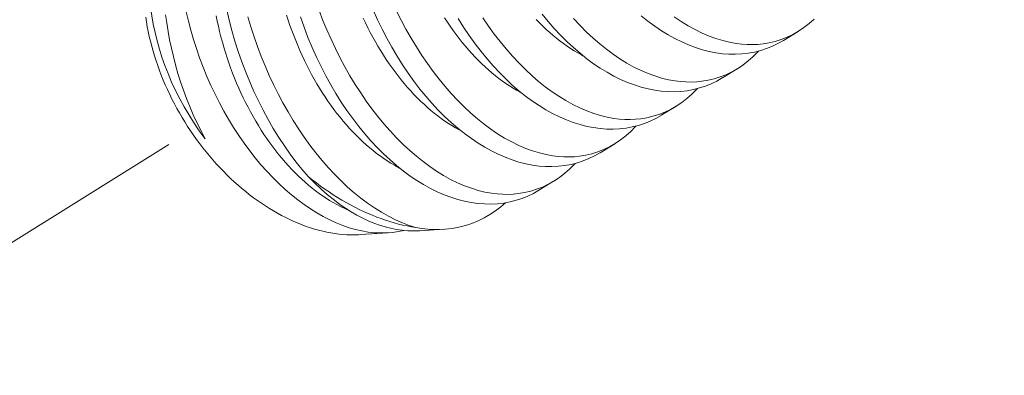
# Model space of a CAD drawing. Extents: x -1 to 363, y -33 to 149.
# Drawn here: x 273 to 274, y 17 to 18 of the extents above; entities that cross this region are included whole.
import ezdxf

# ---------------------------------------------------------------- set-up
doc = ezdxf.new("R2010")
doc.units = 0
doc.header["$MEASUREMENT"] = 0
doc.linetypes.add('CENTER', pattern=[2, 1.25, -0.25, 0.25, -0.25])
doc.layers.get('0').update_dxf_attribs({"linetype": 'CONTINUOUS', "lineweight": 15})
doc.layers.get('Defpoints').update_dxf_attribs({"linetype": 'CONTINUOUS', "lineweight": 15})
doc.layers.add('Text', color=7, linetype='CONTINUOUS')
doc.styles.add('romand', font='romand.shx', dxfattribs={"oblique": 15})
doc.dimstyles.new('romand', dxfattribs={"dimscale": 15, "dimtxt": 0.18, "dimasz": 0.18, "dimexe": 0.125, "dimexo": 0.0625, "dimgap": 0.09, "dimtad": 0, "dimtih": 1, "dimtoh": 1, "dimdec": 3, "dimzin": 0, "dimdsep": 46, "dimlunit": 4, "dimtxsty": 'romand', "dimcen": 0, "dimadec": 0, "dimazin": 0, "dimtfac": 1, "dimtdec": 3, "dimtofl": 0, "dimtmove": 0, "dimatfit": 3, "dimfxl": 0, "dimtolj": 1, "dimtzin": 0, "dimarcsym": 0})

# ---------------------------------------------------------------- blocks, each defined once
blk = doc.blocks.new('*D5')
at = {"layer": 'Defpoints', "color": 0}
for p in [(266.41761, 17.75794), (266.12695, 16.80111)]:
    blk.add_point(p, dxfattribs=at)
at = {"layer": 'Text', "color": 0, "lineweight": -2}
for p, q in [((270.7047, 31.8707), (266.65304, 18.53297)), ((271.5147, 31.8707), (270.7047, 31.8707))]:
    blk.add_line(p, q, dxfattribs=at)
at = {"layer": 'Text', "color": 0}
blk.add_solid([(266.52387, 18.57221), (266.78221, 18.49373), (266.41761, 17.75794)], dxfattribs=at)
at = {"layer": 'Text', "color": 0, "insert": (277.56561, 31.8707), "char_height": 0.81, "attachment_point": 5, "style": 'romand'}
blk.add_mtext('\\A1;\\A1;3{\\H0.7x;\\S5/8;}"x6"x4{\\H0.7x;\\S1/2;}"H.\\PDOOR OPENING\\PFOR ANCHORAGE\\P& WIRING ACCESS', dxfattribs=at)
blk = doc.blocks.new('*D17')
at = {"layer": 'Defpoints', "color": 0}
for p in [(270.65968, 4.00614), (269.50015, 1.71726)]:
    blk.add_point(p, dxfattribs=at)
at = {"layer": 'Text', "color": 0, "lineweight": -2}
for p, q in [((273.82936, 10.26297), (271.02573, 4.72871)), ((274.67793, 10.26297), (273.82936, 10.26297))]:
    blk.add_line(p, q, dxfattribs=at)
at = {"layer": 'Text', "color": 0}
blk.add_solid([(270.90531, 4.78972), (271.14616, 4.66771), (270.65968, 4.00614)], dxfattribs=at)
at = {"layer": 'Text', "color": 0, "insert": (281.18654, 10.26297), "char_height": 0.81, "attachment_point": 5, "style": 'romand'}
blk.add_mtext('\\A1;\\A1;{\\H0.7X;\\S5/16;}"-18x 2\\A1;{\\H0.7X;\\S1/2;}"\\PS.S. CUP POINT\\PSET SCREW w/ (2)\\P\\A1;{\\H0.7X;\\S5/16;}"-18 HEX NUTS', dxfattribs=at)

msp = doc.modelspace()

# ---------------------------------------------------------------- linework, layer by layer
at = {"color": 8}
for p, q in [((273.57015, 17.54389), (273.5627, 17.53932)), ((273.53895, 17.52476), (273.53149, 17.52019)), ((273.50774, 17.50563), (273.50028, 17.50106)), ((273.47653, 17.48651), (273.46908, 17.48194)), ((273.44533, 17.46738), (273.43787, 17.46281)), ((273.36096, 17.44104), (273.34666, 17.44012)), ((273.38926, 17.44284), (273.37709, 17.44207))]:
    msp.add_line(p, q, dxfattribs=at)
at = {"linetype": 'CENTER', "ltscale": 0.0625}
msp.add_line((273.24899, 17.48623), (271.52281, 16.40801), dxfattribs=at)
at = {"color": 8, "flags": 128}
for points in [[(273.26755, 17.48902), (273.26684, 17.48995), (273.26414, 17.49368), (273.26155, 17.49751), (273.25908, 17.50141), (273.25675, 17.50539), (273.25447, 17.50956), (273.25234, 17.51379), (273.25035, 17.51807), (273.24852, 17.5224), (273.24692, 17.52652), (273.24545, 17.53068), (273.24413, 17.53485), (273.24295, 17.53902), (273.24189, 17.54332), (273.24098, 17.54762), (273.24022, 17.5519), (273.23962, 17.55615), (273.23935, 17.55857), (273.23913, 17.56099)], [(273.32004, 17.46983), (273.3169, 17.47349), (273.31383, 17.47732), (273.31084, 17.48129), (273.30794, 17.48541), (273.30505, 17.48978), (273.30227, 17.4943), (273.29958, 17.49894), (273.29702, 17.50369), (273.29463, 17.50842), (273.29236, 17.51325), (273.2902, 17.51817), (273.28817, 17.52317), (273.28621, 17.52838), (273.28439, 17.53366), (273.2827, 17.539), (273.28116, 17.54438), (273.27981, 17.54961), (273.2786, 17.55487)], [(273.3257, 17.55453), (273.3276, 17.54955), (273.32961, 17.54468), (273.33173, 17.53988), (273.33395, 17.53515), (273.33628, 17.53052), (273.33878, 17.52585), (273.34138, 17.52128), (273.34408, 17.51683), (273.34687, 17.51251), (273.34971, 17.50836), (273.35263, 17.50434), (273.35563, 17.50046), (273.35869, 17.49672), (273.36191, 17.49305), (273.36519, 17.48954), (273.36853, 17.4862), (273.37191, 17.48305), (273.37527, 17.48014), (273.37867, 17.47741), (273.38211, 17.47487), (273.38556, 17.47253), (273.38913, 17.47033), (273.39272, 17.46834), (273.39632, 17.46657), (273.39992, 17.46503), (273.40339, 17.46376), (273.40684, 17.4627), (273.41029, 17.46186), (273.4137, 17.46124), (273.4165, 17.4609), (273.41927, 17.46071), (273.42202, 17.46067), (273.42474, 17.46078), (273.42742, 17.46105), (273.43056, 17.46156), (273.43365, 17.4623), (273.43668, 17.46325), (273.43963, 17.46441), (273.4426, 17.46583), (273.44549, 17.46748), (273.44829, 17.46935), (273.451, 17.47144), (273.45346, 17.47361), (273.45583, 17.47597), (273.45628, 17.47648)], [(273.46908, 17.48194), (273.46901, 17.4819), (273.46623, 17.48032), (273.46338, 17.47894), (273.46044, 17.47776), (273.45745, 17.47678), (273.4543, 17.47597), (273.45109, 17.47539), (273.44782, 17.47501), (273.44451, 17.47485), (273.44122, 17.4749), (273.43788, 17.47516), (273.43452, 17.47562), (273.43114, 17.47629), (273.42764, 17.47719), (273.42413, 17.4783), (273.42062, 17.47962), (273.41711, 17.48115), (273.41364, 17.48286), (273.41018, 17.48477), (273.40675, 17.48688), (273.40334, 17.48917), (273.39986, 17.49172), (273.39643, 17.49447), (273.39304, 17.4974), (273.3897, 17.5005), (273.38645, 17.50376), (273.38326, 17.50718), (273.38014, 17.51076), (273.37709, 17.51449), (273.37403, 17.51849), (273.37107, 17.52263), (273.36819, 17.52692), (273.36541, 17.53133), (273.36278, 17.5358), (273.36025, 17.54039), (273.35783, 17.54509), (273.35552, 17.54988), (273.35327, 17.5549)], [(273.23716, 17.55121), (273.23753, 17.54876), (273.23796, 17.54629), (273.23844, 17.54382), (273.23897, 17.54134), (273.23956, 17.53886), (273.2402, 17.53638), (273.24089, 17.53389), (273.24163, 17.53141), (273.24243, 17.52893), (273.24327, 17.52645), (273.24417, 17.52398), (273.24511, 17.52151), (273.2461, 17.51906), (273.24714, 17.51661), (273.24823, 17.51418), (273.24937, 17.51176), (273.25055, 17.50936), (273.25178, 17.50698), (273.25305, 17.50461), (273.25436, 17.50227), (273.25572, 17.49994), (273.25712, 17.49765), (273.25855, 17.49537), (273.26003, 17.49313), (273.26155, 17.49091), (273.2631, 17.48872), (273.26469, 17.48657), (273.26632, 17.48445), (273.26798, 17.48236), (273.26968, 17.48031), (273.2714, 17.47829), (273.27316, 17.47632), (273.27494, 17.47439), (273.27676, 17.47249), (273.2786, 17.47064), (273.28047, 17.46884), (273.28236, 17.46707), (273.28428, 17.46536), (273.28621, 17.46369), (273.28817, 17.46208), (273.29015, 17.46051), (273.29214, 17.45899), (273.29416, 17.45752), (273.29618, 17.45611), (273.29822, 17.45476), (273.30028, 17.45345), (273.30234, 17.4522), (273.30442, 17.45101), (273.3065, 17.44988), (273.30859, 17.44881), (273.31068, 17.44779), (273.31278, 17.44684), (273.31488, 17.44594), (273.31698, 17.44511), (273.31908, 17.44433), (273.32118, 17.44362), (273.32328, 17.44297), (273.32537, 17.44239), (273.32746, 17.44187), (273.32953, 17.44141), (273.3316, 17.44102), (273.33366, 17.44069), (273.33571, 17.44042), (273.33774, 17.44022), (273.33976, 17.44009), (273.34176, 17.44002), (273.34374, 17.44001), (273.34571, 17.44007), (273.34666, 17.44012)], [(273.2473, 17.55241), (273.24787, 17.54822), (273.24856, 17.54393), (273.24935, 17.53964), (273.25024, 17.53536), (273.25124, 17.53111), (273.25237, 17.52676), (273.25361, 17.52245), (273.25494, 17.51818), (273.25638, 17.51396), (273.25796, 17.50969), (273.25964, 17.50549), (273.26141, 17.50136), (273.26328, 17.49731), (273.26536, 17.49311), (273.26755, 17.48902)], [(273.36893, 17.44225), (273.36613, 17.44166), (273.36311, 17.44122), (273.36003, 17.44099), (273.35691, 17.44095), (273.35375, 17.44111), (273.3506, 17.44145), (273.34743, 17.44199), (273.34423, 17.44272), (273.34102, 17.44363), (273.3377, 17.44477), (273.33438, 17.44609), (273.33105, 17.44761), (273.32773, 17.44931), (273.32446, 17.45117), (273.3212, 17.45321), (273.31797, 17.45542), (273.31476, 17.4578), (273.3115, 17.46042), (273.30827, 17.46321), (273.30508, 17.46616), (273.30195, 17.46927), (273.29893, 17.47247), (273.29597, 17.47582), (273.29307, 17.47931), (273.29024, 17.48292), (273.28741, 17.48676), (273.28466, 17.49074), (273.282, 17.49483), (273.27943, 17.49903), (273.27703, 17.50321), (273.27473, 17.50749), (273.27252, 17.51185), (273.27043, 17.51628), (273.26839, 17.52091), (273.26647, 17.52561), (273.26467, 17.53037), (273.263, 17.53516), (273.26152, 17.53982), (273.26016, 17.54451), (273.25893, 17.54922), (273.25784, 17.55394)], [(273.34077, 17.45254), (273.34019, 17.45278), (273.33835, 17.4536), (273.33652, 17.45448), (273.33468, 17.45543), (273.33285, 17.45645), (273.33103, 17.45753), (273.32921, 17.45867), (273.3274, 17.45988), (273.3256, 17.46115), (273.32381, 17.46248), (273.32203, 17.46388), (273.32026, 17.46533), (273.3185, 17.46684), (273.31677, 17.46841), (273.31504, 17.47004), (273.31334, 17.47172), (273.31165, 17.47345), (273.30999, 17.47524), (273.30834, 17.47709), (273.30672, 17.47898), (273.30512, 17.48092), (273.30355, 17.48291), (273.302, 17.48495), (273.30047, 17.48703), (273.29898, 17.48915), (273.29751, 17.49132), (273.29607, 17.49353), (273.29467, 17.49578), (273.29329, 17.49807), (273.29195, 17.50039), (273.29064, 17.50275), (273.28936, 17.50514), (273.28812, 17.50756), (273.28691, 17.51001), (273.28575, 17.51249), (273.28462, 17.515), (273.28352, 17.51753), (273.28247, 17.52009), (273.28146, 17.52266), (273.28048, 17.52526), (273.27955, 17.52787), (273.27866, 17.5305), (273.27782, 17.53315), (273.27701, 17.5358), (273.27625, 17.53847), (273.27553, 17.54114), (273.27486, 17.54383), (273.27424, 17.54651), (273.27365, 17.5492), (273.27312, 17.55189)], [(273.2893, 17.55138), (273.29081, 17.54626), (273.29245, 17.54117), (273.29422, 17.53613), (273.29611, 17.53115), (273.2981, 17.52627), (273.3002, 17.52146), (273.30241, 17.51672), (273.30472, 17.51207), (273.30721, 17.50739), (273.30979, 17.50281), (273.31248, 17.49835), (273.31525, 17.49401), (273.31808, 17.48984), (273.32099, 17.4858), (273.32397, 17.4819), (273.32703, 17.47814), (273.33023, 17.47444), (273.33351, 17.47091), (273.33683, 17.46755), (273.34021, 17.46437), (273.34356, 17.46143), (273.34696, 17.45867), (273.35039, 17.45611), (273.35384, 17.45374), (273.35741, 17.45151), (273.361, 17.44949), (273.36459, 17.44769), (273.36819, 17.44611), (273.37163, 17.44482), (273.37506, 17.44374)], [(273.3667, 17.47413), (273.36589, 17.47456), (273.36406, 17.47557), (273.36223, 17.47665), (273.36042, 17.4778), (273.3586, 17.47901), (273.3568, 17.48028), (273.35501, 17.48161), (273.35323, 17.483), (273.35146, 17.48446), (273.34971, 17.48597), (273.34797, 17.48754), (273.34625, 17.48916), (273.34455, 17.49085), (273.34286, 17.49258), (273.3412, 17.49437), (273.33955, 17.49621), (273.33793, 17.49811), (273.33633, 17.50005), (273.33475, 17.50204), (273.3332, 17.50407), (273.33168, 17.50616), (273.33018, 17.50828), (273.32872, 17.51045), (273.32728, 17.51266), (273.32587, 17.51491), (273.3245, 17.5172), (273.32315, 17.51952), (273.32184, 17.52188), (273.32057, 17.52427), (273.31933, 17.52669), (273.31812, 17.52914), (273.31695, 17.53162), (273.31582, 17.53413), (273.31473, 17.53666), (273.31368, 17.53922), (273.31266, 17.54179), (273.31169, 17.54439), (273.31076, 17.547), (273.30987, 17.54963), (273.30902, 17.55227)], [(273.43787, 17.46281), (273.43781, 17.46277), (273.43503, 17.46119), (273.43217, 17.45981), (273.42924, 17.45863), (273.42624, 17.45765), (273.42309, 17.45685), (273.41988, 17.45626), (273.41662, 17.45588), (273.41331, 17.45572), (273.41001, 17.45577), (273.40668, 17.45603), (273.40331, 17.45649), (273.39993, 17.45716), (273.39644, 17.45806), (273.39293, 17.45917), (273.38941, 17.46049), (273.3859, 17.46202), (273.38243, 17.46373), (273.37898, 17.46565), (273.37554, 17.46775), (273.37213, 17.47004), (273.36866, 17.47259), (273.36522, 17.47534), (273.36183, 17.47827), (273.35849, 17.48138), (273.35524, 17.48463), (273.35205, 17.48805), (273.34893, 17.49163), (273.34588, 17.49537), (273.34283, 17.49936), (273.33986, 17.5035), (273.33698, 17.50779), (273.33421, 17.5122), (273.33157, 17.51667), (273.32904, 17.52126), (273.32662, 17.52596), (273.32431, 17.53075), (273.32206, 17.53577), (273.31994, 17.54088), (273.31794, 17.54607), (273.31608, 17.55133)], [(273.39791, 17.49326), (273.3971, 17.49369), (273.39527, 17.4947), (273.39344, 17.49578), (273.39162, 17.49693), (273.38981, 17.49814), (273.38801, 17.49941), (273.38622, 17.50074), (273.38444, 17.50213), (273.38267, 17.50358), (273.38092, 17.5051), (273.37918, 17.50667), (273.37746, 17.50829), (273.37575, 17.50997), (273.37407, 17.51171), (273.3724, 17.5135), (273.37076, 17.51534), (273.36913, 17.51723), (273.36754, 17.51918), (273.36596, 17.52117), (273.36441, 17.5232), (273.36289, 17.52528), (273.36139, 17.52741), (273.35992, 17.52958), (273.35849, 17.53179), (273.35708, 17.53404), (273.3557, 17.53632), (273.35436, 17.53865), (273.35305, 17.541), (273.35177, 17.5434), (273.35053, 17.54582), (273.34933, 17.54827), (273.34816, 17.55075)], [(273.36516, 17.55428), (273.36749, 17.54964), (273.36999, 17.54498), (273.37259, 17.54041), (273.37529, 17.53596), (273.37807, 17.53164), (273.38092, 17.52749), (273.38384, 17.52346), (273.38684, 17.51958), (273.3899, 17.51585), (273.39312, 17.51217), (273.3964, 17.50866), (273.39974, 17.50533), (273.40312, 17.50217), (273.40648, 17.49926), (273.40988, 17.49654), (273.41331, 17.494), (273.41676, 17.49166), (273.42034, 17.48946), (273.42393, 17.48747), (273.42753, 17.4857), (273.43112, 17.48416), (273.43459, 17.48289), (273.43805, 17.48183), (273.44149, 17.48099), (273.44491, 17.48037), (273.4477, 17.48003), (273.45048, 17.47983), (273.45323, 17.47979), (273.45595, 17.47991), (273.45863, 17.48017), (273.46177, 17.48069), (273.46486, 17.48142), (273.46788, 17.48237), (273.47084, 17.48354), (273.47381, 17.48496), (273.4767, 17.48661), (273.4795, 17.48848), (273.4822, 17.49057), (273.48467, 17.49274), (273.48704, 17.4951), (273.48749, 17.49561)], [(273.42911, 17.51238), (273.4283, 17.51281), (273.42647, 17.51383), (273.42465, 17.51491), (273.42283, 17.51605), (273.42102, 17.51726), (273.41922, 17.51853), (273.41742, 17.51987), (273.41564, 17.52126), (273.41388, 17.52271), (273.41212, 17.52422), (273.41039, 17.52579), (273.40866, 17.52742), (273.40696, 17.5291), (273.40527, 17.53084), (273.40361, 17.53263), (273.40196, 17.53447), (273.40034, 17.53636), (273.39874, 17.5383), (273.39717, 17.54029), (273.39562, 17.54233), (273.39409, 17.54441), (273.3926, 17.54654), (273.39113, 17.54871), (273.38969, 17.55092)], [(273.50028, 17.50107), (273.50022, 17.50102), (273.49744, 17.49945), (273.49458, 17.49807), (273.49165, 17.49689), (273.48865, 17.4959), (273.4855, 17.4951), (273.48229, 17.49451), (273.47903, 17.49414), (273.47572, 17.49398), (273.47242, 17.49403), (273.46909, 17.49429), (273.46573, 17.49475), (273.46234, 17.49542), (273.45885, 17.49632), (273.45534, 17.49743), (273.45183, 17.49875), (273.44832, 17.50027), (273.44485, 17.50199), (273.44139, 17.5039), (273.43795, 17.50601), (273.43454, 17.5083), (273.43107, 17.51085), (273.42763, 17.51359), (273.42424, 17.51652), (273.42091, 17.51963), (273.41766, 17.52289), (273.41447, 17.52631), (273.41134, 17.52989), (273.40829, 17.53362), (273.40524, 17.53761), (273.40227, 17.54176), (273.3994, 17.54604), (273.39662, 17.55046)], [(273.40928, 17.55077), (273.41212, 17.54661), (273.41505, 17.54259), (273.41804, 17.53871), (273.42111, 17.53498), (273.42432, 17.5313), (273.42761, 17.52779), (273.43094, 17.52445), (273.43433, 17.5213), (273.43769, 17.51839), (273.44109, 17.51566), (273.44452, 17.51313), (273.44797, 17.51078), (273.45154, 17.50858), (273.45514, 17.5066), (273.45873, 17.50483), (273.46233, 17.50329), (273.4658, 17.50202), (273.46926, 17.50096), (273.4727, 17.50012), (273.47612, 17.4995), (273.47891, 17.49915), (273.48169, 17.49896), (273.48443, 17.49892), (273.48715, 17.49904), (273.48984, 17.4993), (273.49298, 17.49982), (273.49606, 17.50055), (273.49909, 17.5015), (273.50204, 17.50266), (273.50501, 17.50409), (273.5079, 17.50574), (273.51071, 17.50761), (273.51341, 17.5097), (273.51587, 17.51187), (273.51825, 17.51423), (273.5187, 17.51474)], [(273.46032, 17.53151), (273.45951, 17.53194), (273.45768, 17.53296), (273.45585, 17.53404), (273.45403, 17.53518), (273.45222, 17.53639), (273.45042, 17.53766), (273.44863, 17.53899), (273.44685, 17.54039), (273.44508, 17.54184), (273.44333, 17.54335), (273.44159, 17.54492), (273.43987, 17.54655), (273.43817, 17.54823), (273.43648, 17.54997)], [(273.53149, 17.52019), (273.53142, 17.52015), (273.52865, 17.51858), (273.52579, 17.5172), (273.52286, 17.51601), (273.51986, 17.51503), (273.51671, 17.51423), (273.5135, 17.51364), (273.51024, 17.51327), (273.50693, 17.51311), (273.50363, 17.51316), (273.5003, 17.51341), (273.49693, 17.51388), (273.49355, 17.51455), (273.49006, 17.51544), (273.48655, 17.51655), (273.48303, 17.51788), (273.47952, 17.5194), (273.47605, 17.52112), (273.4726, 17.52303), (273.46916, 17.52513), (273.46575, 17.52743), (273.46228, 17.52998), (273.45884, 17.53272), (273.45545, 17.53565), (273.45211, 17.53876), (273.44886, 17.54201), (273.44567, 17.54544), (273.44255, 17.54902), (273.4395, 17.55275)], [(273.45553, 17.55043), (273.45881, 17.54692), (273.46215, 17.54358), (273.46553, 17.54043), (273.46889, 17.53752), (273.47229, 17.53479), (273.47572, 17.53225), (273.47918, 17.52991), (273.48275, 17.52771), (273.48634, 17.52572), (273.48994, 17.52396), (273.49354, 17.52242), (273.497, 17.52114), (273.50046, 17.52009), (273.50391, 17.51924), (273.50732, 17.51862), (273.51012, 17.51828), (273.51289, 17.51809), (273.51564, 17.51805), (273.51836, 17.51816), (273.52104, 17.51843), (273.52418, 17.51895), (273.52727, 17.51968), (273.53029, 17.52063), (273.53325, 17.52179), (273.53622, 17.52322), (273.53911, 17.52486), (273.54191, 17.52674), (273.54462, 17.52883), (273.54708, 17.531), (273.54945, 17.53336), (273.5499, 17.53386)], [(273.5627, 17.53932), (273.56263, 17.53928), (273.55985, 17.53771), (273.55699, 17.53633), (273.55406, 17.53514), (273.55107, 17.53416), (273.54792, 17.53336), (273.54471, 17.53277), (273.54144, 17.53239), (273.53813, 17.53223), (273.53484, 17.53228), (273.5315, 17.53254), (273.52814, 17.53301), (273.52476, 17.53367), (273.52126, 17.53457), (273.51775, 17.53568), (273.51424, 17.537), (273.51073, 17.53853), (273.50726, 17.54024), (273.5038, 17.54216), (273.50037, 17.54426), (273.49696, 17.54656), (273.49348, 17.54911), (273.49005, 17.55185)], [(273.50693, 17.55138), (273.51038, 17.54904), (273.51396, 17.54684), (273.51755, 17.54485), (273.52115, 17.54308), (273.52474, 17.54154), (273.52821, 17.54027), (273.53167, 17.53921), (273.53511, 17.53837), (273.53853, 17.53775), (273.54132, 17.53741), (273.5441, 17.53722), (273.54685, 17.53718), (273.54957, 17.53729), (273.55225, 17.53756), (273.55539, 17.53807), (273.55848, 17.53881), (273.5615, 17.53976), (273.56446, 17.54092), (273.56743, 17.54234), (273.57032, 17.54399), (273.57312, 17.54586), (273.57582, 17.54795), (273.57829, 17.55012)], [(273.32004, 17.46983), (273.3233, 17.46649), (273.32663, 17.46334), (273.33001, 17.46038), (273.33343, 17.45763), (273.33628, 17.45552), (273.33916, 17.45355), (273.34206, 17.45172), (273.34498, 17.45004), (273.34791, 17.44852), (273.35076, 17.44719), (273.35361, 17.44601), (273.35646, 17.44498), (273.35931, 17.44409), (273.36216, 17.44336), (273.36509, 17.44276), (273.368, 17.44233), (273.3709, 17.44207), (273.37378, 17.44197), (273.37662, 17.44204), (273.37709, 17.44208)], [(273.32004, 17.46983), (273.32214, 17.46815), (273.32426, 17.46652), (273.3264, 17.46494), (273.32855, 17.46341), (273.33071, 17.46193), (273.33288, 17.46049), (273.33507, 17.45911), (273.33727, 17.45779), (273.33948, 17.45651), (273.34169, 17.45529), (273.34391, 17.45412), (273.34614, 17.45301), (273.34837, 17.45195), (273.3506, 17.45095), (273.35284, 17.45), (273.35508, 17.44911), (273.35731, 17.44828), (273.35955, 17.44751), (273.36178, 17.44679), (273.36401, 17.44613), (273.36624, 17.44553), (273.36845, 17.445), (273.37066, 17.44452), (273.37287, 17.4441), (273.37506, 17.44374)], [(273.4207, 17.45641), (273.41836, 17.45437), (273.41566, 17.4523), (273.41279, 17.45037), (273.40983, 17.44865), (273.40677, 17.44715), (273.40364, 17.44587), (273.40034, 17.44478), (273.39697, 17.44392), (273.39353, 17.44329), (273.39003, 17.4429), (273.38709, 17.44275), (273.38413, 17.44276), (273.38113, 17.44293), (273.3781, 17.44325), (273.37506, 17.44374)]]:
    msp.add_lwpolyline(points, dxfattribs=at)

# ---------------------------------------------------------------- dimensions: what is measured, and where the dimension line sits
at = {"layer": 'Text'}
for p1, p2, text, picture, middle in [((266.12695, 16.80111), (266.41761, 17.75794), '\\A1;3{\\H0.7x;\\S5/8;}"x6"x4{\\H0.7x;\\S1/2;}"H.\\PDOOR OPENING\\PFOR ANCHORAGE\\P& WIRING ACCESS', '*D5', (277.56561, 31.8707)), ((269.50015, 1.71726), (270.65968, 4.00614), '\\A1;{\\H0.7X;\\S5/16;}"-18x 2\\A1;{\\H0.7X;\\S1/2;}"\\PS.S. CUP POINT\\PSET SCREW w/ (2)\\P\\A1;{\\H0.7X;\\S5/16;}"-18 HEX NUTS', '*D17', (281.18654, 10.26297))]:
    dim = msp.add_diameter_dim_2p(p1=p1, p2=p2, text=text, dimstyle='romand', override={"dimscale": 4.5}, dxfattribs=at)
    dim.commit()
    dim.dimension.update_dxf_attribs({"geometry": picture, "text_midpoint": middle, "dimtype": 163})

doc.saveas('drawing.dxf')
